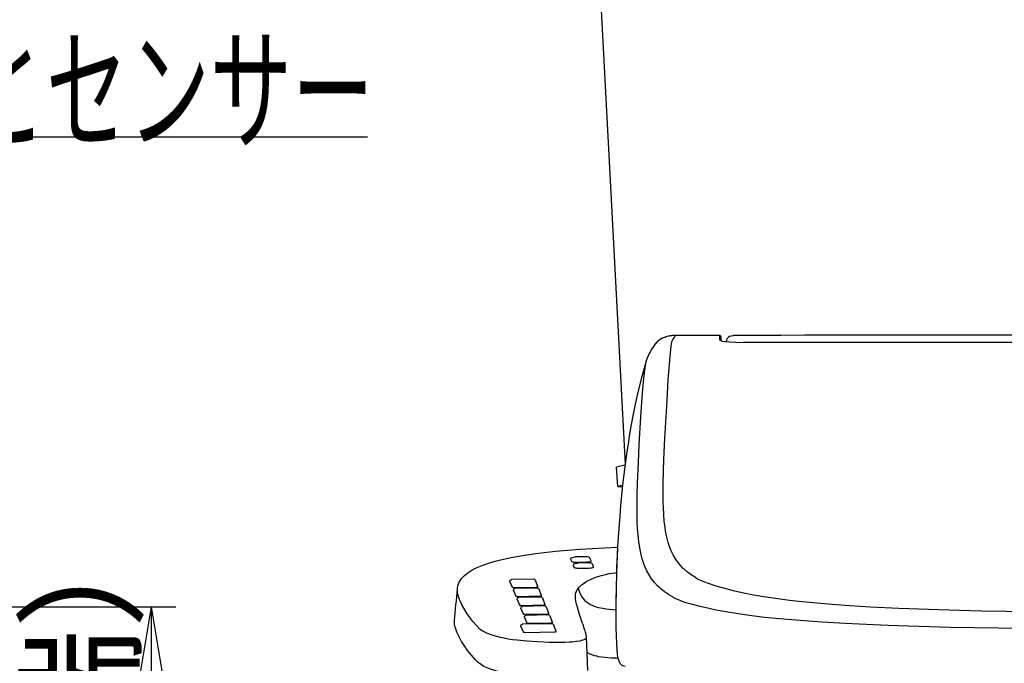
# Model space of a CAD drawing. Extents: x 0 to 2000, y 13 to 2915.
# Drawn here: x 1157 to 1557, y 989 to 1251 of the extents above; entities that cross this region are included whole.
import ezdxf
from ezdxf.enums import TextEntityAlignment as Align

# ---------------------------------------------------------------- set-up
doc = ezdxf.new("R2010")
doc.units = 0
doc.layers.get('0').update_dxf_attribs({"linetype": 'CONTINUOUS'})
doc.layers.get('DEFPOINTS').update_dxf_attribs({"linetype": 'CONTINUOUS'})
for name, color, linetype in [('タンク', 7, 'CONTINUOUS'), ('便座', 7, 'CONTINUOUS'), ('寸法', 7, 'CONTINUOUS')]:
    doc.layers.add(name, color=color, linetype=linetype)
doc.styles.add('EXCADDIM1', font='monotxt', dxfattribs={"width": 0.84, "bigfont": 'extfont'})
doc.styles.add('EXCADSTD', font='monotxt', dxfattribs={"bigfont": 'extfont'})
doc.styles.get("Standard").update_dxf_attribs({"font": 'monotxt', "bigfont": 'extfont'})
doc.dimstyles.new('ISO-25', dxfattribs={"dimtxt": 2.5, "dimasz": 2.5, "dimexe": 1.25, "dimexo": 0.625, "dimtad": 1, "dimtxsty": 'STANDARD', "dimcen": 2.5, "dimazin": 3, "dimtfac": 1, "dimtmove": 0, "dimatfit": 3})

# ---------------------------------------------------------------- blocks, each defined once
blk = doc.blocks.new('EX_NORM')
at = {"color": 0, "linetype": 'CONTINUOUS'}
for q in [(-1, 0.167), (-1, 0), (-1, -0.167)]:
    blk.add_line((0, 0), q, dxfattribs=at)
blk = doc.blocks.new('*D36')
at = {"layer": 'DEFPOINTS', "color": 0}
for p in [(1094, 1012), (1210, 576), (1210, 576)]:
    blk.add_point(p, dxfattribs=at)
at = {"layer": '寸法', "color": 3, "linetype": 'CONTINUOUS'}
for p, q in [((1134.5, 1012), (1220, 1012)), ((1210, 982), (1210, 606))]:
    blk.add_line(p, q, dxfattribs=at)
at = {"layer": '寸法', "color": 3, "xscale": 30, "yscale": 30, "zscale": 30}
for p, rotation in [((1210, 1012), 90), ((1210, 576), 270)]:
    blk.add_blockref('EX_NORM', p, dxfattribs=dict(at, rotation=rotation))
at = {"layer": '寸法', "color": 2, "insert": (1187, 794), "char_height": 40, "attachment_point": 5, "rotation": 90, "style": 'EXCADDIM1'}
blk.add_mtext('436（便座上面先端）', dxfattribs=at)

msp = doc.modelspace()

# ---------------------------------------------------------------- linework, layer by layer
at = {"layer": 'タンク', "color": 2, "linetype": 'CONTINUOUS'}
msp.add_line((1392.21, 1268.8), (1402.638, 1069.821), dxfattribs=at)
at = {"layer": '便座', "color": 6, "linetype": 'CONTINUOUS'}
for p, q in [((1098, 1203), (1298, 1203)), ((1440.976, 1122.283), (1423.152, 1122.24)), ((1423.155, 1122.239), (1423.152, 1122.24)), ((1440.995, 1122.282), (1423.155, 1122.239)), ((1440.976, 1122.283), (1441.027, 1122.281)), ((1440.995, 1122.282), (1440.976, 1122.283)), ((1440.995, 1122.282), (1441.027, 1122.281)), ((1441.148, 1120.367), (1441.148, 1122.258)), ((1441.649, 1120.109), (1441.649, 1121.757)), ((1446.768, 1122.274), (1446.774, 1122.271)), ((1450.673, 1119.465), (1450.673, 1119.461)), ((1402.609, 1069.602), (1399.217, 1068.842)), ((1399.686, 1060.931), (1399.217, 1068.842)), ((1401.636, 1061.368), (1399.686, 1060.931)), ((1399.686, 1060.931), (1401.572, 1060.769)), ((1380.516, 1031.458), (1380.866, 1030.603)), ((1380.668, 1031.79), (1380.525, 1031.55)), ((1381.533, 1028.971), (1381.883, 1028.116)), ((1381.685, 1029.305), (1381.542, 1029.064)), ((1386.376, 1032.375), (1382.38, 1032.3)), ((1383.038, 1030.213), (1387.034, 1030.287)), ((1387.393, 1029.889), (1383.397, 1029.814)), ((1388.363, 1031.849), (1388.355, 1031.865)), ((1388.355, 1031.865), (1388.498, 1031.624)), ((1388.363, 1031.849), (1388.507, 1031.607)), ((1388.507, 1031.607), (1388.498, 1031.624)), ((1388.856, 1030.752), (1388.507, 1031.607)), ((1389.38, 1029.363), (1389.372, 1029.379)), ((1389.372, 1029.379), (1389.515, 1029.138)), ((1389.38, 1029.363), (1389.524, 1029.121)), ((1389.524, 1029.121), (1389.515, 1029.138)), ((1389.873, 1028.266), (1389.524, 1029.121)), ((1384.055, 1027.726), (1388.051, 1027.801)), ((1355.741, 1022.533), (1356.746, 1020.076)), ((1355.888, 1022.808), (1355.745, 1022.567)), ((1365.457, 1023.254), (1356.466, 1023.085)), ((1366.086, 1022.972), (1366.084, 1022.977)), ((1366.084, 1022.977), (1366.228, 1022.736)), ((1366.231, 1022.73), (1366.228, 1022.736)), ((1367.236, 1020.272), (1366.231, 1022.73)), ((1431.243, 1023.924), (1431.25, 1023.92)), ((1357.229, 1018.897), (1358.234, 1016.439)), ((1357.231, 1018.891), (1358.236, 1016.433)), ((1357.375, 1019.172), (1357.232, 1018.931)), ((1357.378, 1019.166), (1357.234, 1018.925)), ((1357.561, 1019.929), (1366.552, 1020.098)), ((1366.944, 1019.617), (1357.953, 1019.449)), ((1366.946, 1019.612), (1357.955, 1019.443)), ((1367.574, 1019.335), (1367.571, 1019.34)), ((1367.571, 1019.34), (1367.715, 1019.099)), ((1367.576, 1019.33), (1367.573, 1019.335)), ((1367.573, 1019.335), (1367.717, 1019.094)), ((1367.576, 1019.33), (1367.72, 1019.088)), ((1367.718, 1019.093), (1367.715, 1019.099)), ((1367.72, 1019.088), (1367.717, 1019.094)), ((1368.723, 1016.635), (1367.718, 1019.093)), ((1368.725, 1016.63), (1367.72, 1019.088)), ((1358.718, 1015.255), (1359.723, 1012.797)), ((1358.865, 1015.53), (1358.721, 1015.289)), ((1359.048, 1016.293), (1368.039, 1016.461)), ((1359.051, 1016.287), (1368.041, 1016.455)), ((1368.433, 1015.975), (1359.443, 1015.807)), ((1360.538, 1012.651), (1369.528, 1012.819)), ((1369.063, 1015.693), (1369.06, 1015.698)), ((1369.06, 1015.698), (1369.204, 1015.457)), ((1369.063, 1015.693), (1369.207, 1015.451)), ((1369.207, 1015.451), (1369.204, 1015.457)), ((1370.212, 1012.993), (1369.207, 1015.451)), ((1382.483, 1015.902), (1382.48, 1015.995)), ((1429.978, 1012.794), (1429.976, 1012.795)), ((1360.184, 1011.668), (1361.189, 1009.211)), ((1360.331, 1011.944), (1360.188, 1011.703)), ((1369.9, 1012.389), (1360.909, 1012.221)), ((1362.004, 1009.065), (1370.994, 1009.233)), ((1371.387, 1008.752), (1362.396, 1008.584)), ((1370.529, 1012.107), (1370.527, 1012.112)), ((1370.529, 1012.107), (1370.673, 1011.865)), ((1370.673, 1011.865), (1370.67, 1011.871)), ((1371.678, 1009.407), (1370.673, 1011.865)), ((1360.326, 1004.665), (1360.182, 1004.424)), ((1372.889, 1005.167), (1360.904, 1004.942)), ((1361.672, 1008.032), (1362.677, 1005.574)), ((1361.818, 1008.307), (1361.675, 1008.066)), ((1363.491, 1005.428), (1372.481, 1005.596)), ((1372.016, 1008.471), (1372.013, 1008.476)), ((1372.016, 1008.471), (1372.16, 1008.228)), ((1372.16, 1008.228), (1372.157, 1008.235)), ((1373.165, 1005.771), (1372.16, 1008.228)), ((1373.518, 1004.885), (1373.516, 1004.89)), ((1373.516, 1004.89), (1373.66, 1004.649)), ((1373.518, 1004.885), (1373.663, 1004.643)), ((1373.663, 1004.643), (1373.66, 1004.649)), ((1374.711, 1002.078), (1373.663, 1004.643)), ((1385.308, 1005.289), (1386.087, 1003.087)), ((1360.179, 1004.39), (1361.228, 1001.826)), ((1362.042, 1001.68), (1374.028, 1001.904)), ((1386.365, 1002.336), (1386.087, 1003.087)), ((1387.465, 986.122), (1386.925, 999.711))]:
    msp.add_line(p, q, dxfattribs=at)
at = {"layer": '便座', "color": 6, "linetype": 'CONTINUOUS', "flags": 128}
for points in [[(1423.152, 1122.24), (1421.659, 1122.169), (1420.697, 1122.042), (1419.785, 1121.851), (1418.938, 1121.6), (1418.165, 1121.298), (1417.145, 1120.767), (1416.281, 1120.164), (1415.553, 1119.512), (1414.944, 1118.831), (1414.764, 1118.598)], [(1423.155, 1122.239), (1421.955, 1122.193), (1420.779, 1122.055), (1419.695, 1121.827), (1418.683, 1121.509), (1417.758, 1121.106), (1416.932, 1120.632), (1416.202, 1120.1), (1415.564, 1119.523), (1415.142, 1119.068), (1414.764, 1118.598)], [(1426.304, 1027.652), (1425.325, 1028.669), (1424.165, 1030.067), (1423.129, 1031.554), (1422.211, 1033.136), (1421.404, 1034.819), (1420.703, 1036.607), (1420.193, 1038.181), (1419.749, 1039.835), (1419.367, 1041.571), (1419.118, 1042.929), (1418.901, 1044.334), (1418.596, 1046.86), (1418.372, 1049.532), (1418.221, 1052.353), (1418.152, 1054.567), (1418.116, 1056.864), (1418.137, 1061.708), (1418.286, 1067.581), (1418.444, 1071.719), (1418.867, 1080.497), (1419.703, 1095.663), (1420.211, 1104.183), (1420.654, 1110.524), (1420.929, 1113.789), (1421.206, 1116.51), (1421.373, 1117.815), (1421.534, 1118.824), (1421.69, 1119.554), (1421.842, 1120.053), (1422.088, 1120.569), (1422.559, 1121.352), (1423.155, 1122.239)], [(1441.148, 1122.258), (1441.147, 1122.259), (1441.147, 1122.259), (1441.145, 1122.261), (1441.138, 1122.264), (1441.108, 1122.271), (1440.995, 1122.282)], [(1441.027, 1122.281), (1441.302, 1122.237), (1441.484, 1122.13), (1441.63, 1121.893), (1441.649, 1121.757)], [(1444.063, 1120.844), (1443.883, 1120.33), (1443.779, 1119.741)], [(1445.267, 1122.018), (1444.793, 1121.758), (1444.372, 1121.361), (1444.182, 1121.087)], [(1445.267, 1122.018), (1445.77, 1122.174), (1446.403, 1122.261), (1446.768, 1122.274)], [(1600.567, 1122.436), (1590.954, 1122.435), (1581.342, 1122.434), (1571.729, 1122.431), (1562.117, 1122.426), (1552.505, 1122.42), (1542.892, 1122.414), (1533.28, 1122.405), (1523.667, 1122.396), (1514.055, 1122.385), (1504.442, 1122.373), (1494.83, 1122.36), (1485.217, 1122.345), (1475.605, 1122.329), (1465.993, 1122.312), (1456.38, 1122.294), (1446.768, 1122.274)], [(1600.567, 1122.433), (1590.955, 1122.432), (1581.343, 1122.431), (1571.731, 1122.427), (1562.118, 1122.423), (1552.506, 1122.417), (1542.894, 1122.411), (1533.282, 1122.402), (1523.67, 1122.393), (1514.058, 1122.382), (1504.446, 1122.37), (1494.834, 1122.357), (1485.222, 1122.342), (1475.61, 1122.326), (1465.998, 1122.309), (1456.386, 1122.29), (1446.774, 1122.271)], [(1414.764, 1118.598), (1414.155, 1117.754), (1413.579, 1116.888), (1412.806, 1115.606), (1412.47, 1114.982), (1412.032, 1114.044), (1411.635, 1113.028), (1411.292, 1111.975)], [(1441.515, 1120.165), (1442.14, 1119.98), (1443.192, 1119.809), (1445.029, 1119.631), (1447.719, 1119.503), (1450.673, 1119.465)], [(1600.567, 1119.391), (1498.155, 1119.391), (1479.836, 1119.391), (1473.85, 1119.391), (1467.939, 1119.391), (1462.163, 1119.445), (1456.295, 1119.465), (1450.673, 1119.465)], [(1600.567, 1119.382), (1465.911, 1119.382), (1462.106, 1119.441), (1458.186, 1119.461), (1450.673, 1119.461)], [(1411.292, 1111.977), (1410.012, 1107.499), (1408.828, 1103.009), (1407.753, 1098.588), (1406.797, 1094.321), (1405.953, 1090.237), (1405.173, 1086.146), (1404.483, 1082.225), (1403.846, 1078.3), (1403.223, 1074.118), (1402.652, 1069.936), (1402.132, 1065.755), (1401.659, 1061.58), (1401.229, 1057.412), (1400.84, 1053.256), (1400.464, 1048.814), (1399.849, 1040.365), (1399.6, 1036.42)], [(1416.9, 1019.594), (1415.84, 1020.596), (1414.588, 1021.964), (1413.458, 1023.424), (1412.445, 1024.981), (1411.544, 1026.639), (1410.749, 1028.403), (1410.164, 1029.957), (1409.647, 1031.588), (1409.194, 1033.3), (1408.895, 1034.637), (1408.629, 1036.02), (1408.242, 1038.538), (1407.944, 1041.199), (1407.729, 1044.004), (1407.616, 1046.202), (1407.543, 1048.479), (1407.501, 1053.271), (1407.56, 1057.635), (1407.693, 1062.216), (1408.058, 1070.646), (1408.439, 1077.809), (1409.1, 1089.191), (1409.621, 1097.044), (1410.025, 1102.126), (1410.392, 1105.964), (1410.752, 1109.019), (1411.033, 1110.839), (1411.292, 1111.975)], [(1334.488, 1019.378), (1334.535, 1019.791), (1334.691, 1020.574), (1334.94, 1021.352), (1335.284, 1022.118), (1335.724, 1022.866), (1336.187, 1023.505), (1336.723, 1024.126), (1337.33, 1024.728), (1338.008, 1025.312), (1338.733, 1025.861), (1339.526, 1026.396), (1340.388, 1026.915), (1341.32, 1027.422), (1342.538, 1028.014), (1343.859, 1028.587), (1345.285, 1029.141), (1346.815, 1029.676), (1348.305, 1030.148), (1349.881, 1030.603), (1351.54, 1031.041), (1353.281, 1031.461), (1356.996, 1032.247), (1361.002, 1032.957), (1365.267, 1033.592), (1369.758, 1034.151), (1374.438, 1034.639), (1379.273, 1035.06), (1384.228, 1035.421), (1391.818, 1035.871), (1399.5, 1036.248)], [(1399.581, 1036.094), (1399.293, 1030.292), (1399.103, 1024.476), (1399.02, 1020.599)], [(1399.581, 1036.094), (1399.378, 1032.239), (1399.221, 1028.371), (1399.104, 1024.498), (1399.021, 1020.629)], [(1380.668, 1031.79), (1380.872, 1032.002), (1381.199, 1032.149), (1381.737, 1032.257), (1382.38, 1032.3)], [(1380.866, 1030.603), (1380.93, 1030.526), (1381.052, 1030.456), (1381.227, 1030.392), (1381.575, 1030.311), (1382.006, 1030.252), (1383.038, 1030.213)], [(1381.685, 1029.305), (1381.889, 1029.516), (1382.216, 1029.664), (1382.754, 1029.771), (1383.397, 1029.814)], [(1388.355, 1031.865), (1388.151, 1032.077), (1387.823, 1032.225), (1387.285, 1032.331), (1386.443, 1032.376), (1386.376, 1032.375)], [(1387.034, 1030.287), (1387.616, 1030.317), (1388.114, 1030.38), (1388.433, 1030.449), (1388.672, 1030.531), (1388.82, 1030.625), (1388.855, 1030.675), (1388.856, 1030.752)], [(1389.372, 1029.379), (1389.167, 1029.591), (1388.84, 1029.739), (1388.302, 1029.845), (1387.46, 1029.89), (1387.393, 1029.889)], [(1381.883, 1028.116), (1381.946, 1028.04), (1382.069, 1027.97), (1382.244, 1027.906), (1382.591, 1027.825), (1383.023, 1027.766), (1384.055, 1027.726)], [(1383.55, 1019.462), (1384.171, 1020.195), (1384.968, 1020.926), (1385.962, 1021.664), (1387.169, 1022.412), (1388.565, 1023.143), (1390.145, 1023.836), (1391.548, 1024.35), (1393.073, 1024.815), (1394.729, 1025.226), (1396.215, 1025.521), (1398.569, 1025.87), (1399.142, 1025.937)], [(1388.051, 1027.801), (1388.633, 1027.831), (1389.131, 1027.894), (1389.449, 1027.963), (1389.688, 1028.045), (1389.837, 1028.139), (1389.872, 1028.189), (1389.873, 1028.266)], [(1431.243, 1023.924), (1429.517, 1025.026), (1427.945, 1026.198), (1426.519, 1027.445), (1426.304, 1027.652)], [(1355.888, 1022.808), (1356.057, 1022.982), (1356.332, 1023.075), (1356.466, 1023.085)], [(1366.084, 1022.977), (1365.912, 1023.152), (1365.635, 1023.245), (1365.457, 1023.254)], [(1431.25, 1023.92), (1432.348, 1023.322), (1433.515, 1022.775), (1434.929, 1022.196), (1436.429, 1021.647), (1439.528, 1020.626), (1443.057, 1019.576), (1445.052, 1019.034), (1447.193, 1018.498)], [(1335.378, 1014.973), (1335.048, 1015.852), (1334.774, 1016.734), (1334.576, 1017.616), (1334.475, 1018.498), (1334.488, 1019.378)], [(1356.746, 1020.076), (1356.752, 1020.065), (1356.773, 1020.045), (1356.907, 1019.989), (1357.198, 1019.942), (1357.561, 1019.929)], [(1357.375, 1019.172), (1357.544, 1019.345), (1357.819, 1019.439), (1357.953, 1019.449)], [(1357.378, 1019.166), (1357.546, 1019.34), (1357.821, 1019.433), (1357.955, 1019.443)], [(1366.552, 1020.098), (1366.899, 1020.123), (1367.147, 1020.181), (1367.217, 1020.22), (1367.234, 1020.24), (1367.238, 1020.256), (1367.236, 1020.272)], [(1367.571, 1019.34), (1367.399, 1019.516), (1367.122, 1019.608), (1366.944, 1019.617)], [(1367.573, 1019.335), (1367.401, 1019.51), (1367.124, 1019.602), (1366.946, 1019.612)], [(1368.039, 1016.461), (1368.387, 1016.487), (1368.635, 1016.545), (1368.704, 1016.583), (1368.721, 1016.604), (1368.725, 1016.62), (1368.723, 1016.635)], [(1368.041, 1016.455), (1368.389, 1016.481), (1368.637, 1016.539), (1368.706, 1016.578), (1368.723, 1016.598), (1368.727, 1016.614), (1368.725, 1016.63)], [(1382.48, 1015.995), (1382.481, 1016.34), (1382.542, 1017.031), (1382.692, 1017.723), (1382.944, 1018.417), (1383.21, 1018.94), (1383.551, 1019.463)], [(1383.551, 1019.463), (1383.796, 1018.725), (1384.072, 1018.016), (1384.493, 1017.119), (1384.978, 1016.282), (1385.531, 1015.511), (1386.186, 1014.776), (1386.917, 1014.118), (1387.722, 1013.537), (1388.597, 1013.03), (1389.336, 1012.678), (1390.112, 1012.367), (1390.962, 1012.08), (1391.846, 1011.831), (1393.654, 1011.439), (1394.926, 1011.235), (1396.233, 1011.071), (1398.927, 1010.841)], [(1422.209, 1015.935), (1420.365, 1017.009), (1418.676, 1018.158), (1417.133, 1019.389), (1416.9, 1019.594)], [(1447.193, 1018.498), (1450.877, 1017.679), (1454.848, 1016.913), (1459.106, 1016.198), (1463.757, 1015.517), (1469.474, 1014.792), (1473.313, 1014.364), (1480.612, 1013.653), (1488.409, 1013.014), (1493.973, 1012.621), (1502.447, 1012.104)], [(1342.178, 1004.543), (1340.809, 1006.094), (1339.568, 1007.653), (1338.453, 1009.217), (1337.459, 1010.787), (1336.449, 1012.616), (1335.593, 1014.451), (1335.378, 1014.973)], [(1358.234, 1016.439), (1358.239, 1016.429), (1358.261, 1016.408), (1358.394, 1016.353), (1358.685, 1016.305), (1359.048, 1016.293)], [(1358.236, 1016.433), (1358.242, 1016.423), (1358.263, 1016.403), (1358.396, 1016.347), (1358.687, 1016.3), (1359.051, 1016.287)], [(1358.865, 1015.53), (1359.034, 1015.703), (1359.308, 1015.797), (1359.443, 1015.807)], [(1359.723, 1012.797), (1359.729, 1012.786), (1359.75, 1012.766), (1359.883, 1012.711), (1360.175, 1012.663), (1360.538, 1012.651)], [(1369.06, 1015.698), (1368.888, 1015.874), (1368.611, 1015.966), (1368.433, 1015.975)], [(1369.528, 1012.819), (1369.876, 1012.845), (1370.124, 1012.903), (1370.193, 1012.941), (1370.21, 1012.962), (1370.215, 1012.978), (1370.212, 1012.993)], [(1385.308, 1005.289), (1384.139, 1008.908), (1383.272, 1011.922), (1382.944, 1013.168), (1382.679, 1014.324), (1382.518, 1015.391), (1382.483, 1015.902)], [(1424.216, 1014.973), (1425.503, 1014.458), (1426.851, 1013.985), (1428.391, 1013.508), (1430.004, 1013.063)], [(1430.004, 1013.063), (1433.003, 1012.332), (1435.127, 1011.859), (1439.685, 1010.893)], [(1360.331, 1011.944), (1360.5, 1012.117), (1360.775, 1012.211), (1360.909, 1012.221)], [(1361.189, 1009.211), (1361.195, 1009.201), (1361.216, 1009.18), (1361.35, 1009.125), (1361.641, 1009.077), (1362.004, 1009.065)], [(1361.818, 1008.307), (1361.987, 1008.48), (1362.262, 1008.574), (1362.396, 1008.584)], [(1370.527, 1012.112), (1370.354, 1012.288), (1370.077, 1012.38), (1369.9, 1012.389)], [(1370.994, 1009.233), (1371.342, 1009.259), (1371.59, 1009.316), (1371.66, 1009.355), (1371.677, 1009.376), (1371.681, 1009.392), (1371.678, 1009.407)], [(1372.013, 1008.476), (1371.841, 1008.651), (1371.564, 1008.743), (1371.387, 1008.752)], [(1398.926, 1009.572), (1398.96, 1003.669), (1399.026, 1000.227), (1399.131, 997.267), (1399.284, 994.765), (1399.493, 992.737), (1399.619, 991.905), (1399.762, 991.182), (1399.925, 990.555), (1400.114, 990.008), (1400.335, 989.531), (1400.547, 989.186), (1400.79, 988.882), (1401.064, 988.625), (1401.359, 988.419), (1401.737, 988.234), (1402.099, 988.115), (1402.736, 987.99)], [(1439.685, 1010.893), (1443.593, 1010.135), (1447.788, 1009.43), (1452.272, 1008.776), (1457.129, 1008.159), (1459.255, 1007.915), (1465.422, 1007.281), (1471.995, 1006.704), (1477.196, 1006.307), (1482.618, 1005.939), (1492.214, 1005.382), (1497.84, 1005.102)], [(1502.447, 1012.104), (1513.919, 1011.535), (1525.981, 1011.064), (1538.554, 1010.687), (1547.596, 1010.474), (1557.53, 1010.289), (1567.809, 1010.145), (1583.549, 1010.004), (1600.567, 1009.954)], [(1334.314, 1001.801), (1333.823, 1003.141), (1333.525, 1004.232), (1333.385, 1005.067), (1333.343, 1005.916), (1333.364, 1006.331)], [(1360.326, 1004.665), (1360.495, 1004.839), (1360.769, 1004.932), (1360.904, 1004.942)], [(1362.677, 1005.574), (1362.682, 1005.564), (1362.704, 1005.544), (1362.837, 1005.488), (1363.128, 1005.441), (1363.491, 1005.428)], [(1372.481, 1005.596), (1372.829, 1005.622), (1373.077, 1005.68), (1373.147, 1005.719), (1373.163, 1005.739), (1373.168, 1005.755), (1373.165, 1005.771)], [(1373.516, 1004.89), (1373.344, 1005.065), (1373.067, 1005.158), (1372.889, 1005.167)], [(1497.84, 1005.102), (1509.635, 1004.605), (1522.018, 1004.19), (1534.906, 1003.85), (1544.624, 1003.647), (1554.516, 1003.479), (1565.249, 1003.339), (1581.671, 1003.198), (1600.567, 1003.142)], [(1341.876, 990.568), (1340.18, 992.419), (1338.666, 994.281), (1337.33, 996.15), (1336.163, 998.028), (1335.156, 999.918), (1334.314, 1001.801)], [(1343.141, 1003.551), (1343.736, 1003.033), (1344.435, 1002.53), (1345.247, 1002.041), (1346.571, 1001.391), (1348.123, 1000.784), (1349.9, 1000.227), (1351.892, 999.725), (1353.448, 999.4), (1355.097, 999.105), (1356.913, 998.83), (1358.807, 998.589), (1362.69, 998.209), (1367.21, 997.92), (1371.87, 997.753)], [(1361.228, 1001.826), (1361.234, 1001.815), (1361.255, 1001.795), (1361.388, 1001.74), (1361.679, 1001.692), (1362.042, 1001.68)], [(1374.028, 1001.904), (1374.375, 1001.93), (1374.623, 1001.987), (1374.693, 1002.026), (1374.71, 1002.047), (1374.714, 1002.063), (1374.711, 1002.078)], [(1386.921, 999.924), (1386.821, 1000.816), (1386.587, 1001.715), (1386.365, 1002.336)], [(1371.87, 997.753), (1372.652, 997.736), (1376.335, 997.688), (1378.195, 997.705), (1380.083, 997.776), (1381.172, 997.851)], [(1381.172, 997.851), (1382.888, 998.034), (1384.425, 998.297), (1385.088, 998.459), (1385.661, 998.64), (1386.276, 998.913), (1386.685, 999.21), (1386.813, 999.364), (1386.892, 999.521), (1386.925, 999.711)], [(1387.169, 993.683), (1388.079, 993.143), (1389.071, 992.694), (1390.134, 992.329), (1390.971, 992.103), (1391.838, 991.915), (1393.074, 991.709), (1394.35, 991.557), (1395.659, 991.451), (1396.995, 991.383), (1399.727, 991.343)], [(1371.512, 983.578), (1366.87, 983.749), (1363.182, 983.982), (1359.711, 984.302), (1356.505, 984.709), (1353.603, 985.201), (1351.518, 985.651), (1349.651, 986.147), (1347.999, 986.684), (1346.556, 987.256), (1345.31, 987.86), (1344.248, 988.492), (1343.356, 989.151), (1342.97, 989.49)]]:
    msp.add_lwpolyline(points, dxfattribs=at)
at = {"layer": '便座', "color": 6, "linetype": 'CONTINUOUS'}
for centre, radius, start, end in [((1441.148, 1121.757), 0.501, 0.03758, 90.03753), ((1445.726, 1120.182), 1.79, 149.61404, 158.27793), ((1445.503, 1121.449), 0.616, 112.47796, 120.27003), ((1441.148, 1119.865), 0.502, 33.16689, 90.0224), ((1380.608, 1031.495), 0.0991, 146.91617, 202.47626), ((1381.625, 1029.01), 0.099, 146.92133, 202.66308), ((1382.374, 1032.286), 0.0155, 8.96302, 66.17755), ((1383.39, 1029.8), 0.0155, 8.96302, 66.17755), ((1386.369, 1032.361), 0.0155, 8.8746, 66.06063), ((1387.386, 1029.875), 0.0155, 8.87464, 66.06068), ((1355.776, 1022.547), 0.0369, 146.70084, 202.26096), ((2044.617, 1009.585), 645.691, 179.022646, 180.00117), ((2041.262, 1009.646), 642.335, 179.02031, 180.002713), ((-13996.824, 2332.738), 15387.464, 355.054926, 355.103694), ((1357.263, 1018.911), 0.0369, 146.70084, 202.26096), ((1357.265, 1018.905), 0.0369, 146.70084, 202.26096), ((1358.752, 1015.269), 0.0369, 146.70084, 202.26096), ((1433.784, 1037.552), 24.521, 241.83359, 245.27901), ((1434.788, 1039.705), 26.897, 245.25494, 246.85418), ((1360.219, 1011.682), 0.0369, 146.70085, 202.26098), ((1362.166, 1022.973), 27.188, 222.67801, 225.59227), ((1361.706, 1008.046), 0.0369, 146.70084, 202.26096), ((1360.213, 1004.404), 0.0369, 146.70081, 202.26479), ((1381.779, 999.723), 5.146, 359.87289, 2.23969), ((1363.19, 1011.094), 29.59, 223.92247, 226.89569)]:
    msp.add_arc(centre, radius, start, end, dxfattribs=at)

# ---------------------------------------------------------------- texts
at = {"layer": '便座', "color": 2, "linetype": 'CONTINUOUS', "style": 'EXCADSTD'}
msp.add_text('ひとセンサー', height=40, dxfattribs=at).set_placement((1100.577, 1202), (1300.577, 1202), align=Align.FIT)

# ---------------------------------------------------------------- dimensions: what is measured, and where the dimension line sits
at = {"layer": '寸法', "color": 3, "linetype": 'CONTINUOUS'}
dim = msp.add_linear_dim(base=(1210, 576), p1=(1094, 1012), p2=(1210, 576), angle=90, text='436（便座上面先端）', dimstyle='ISO-25', override={"dimtxt": 40, "dimasz": 30, "dimexe": 10, "dimexo": 40.500002, "dimgap": 0, "dimtad": 1, "dimjust": 0, "dimtih": 0, "dimtoh": 0, "dimdec": 1, "dimzin": 8, "dimlunit": 2, "dimtxsty": 'EXCADDIM1', "dimblk1": 'EX_NORM', "dimblk2": 'EX_NORM', "dimsah": 1, "dimse1": 0, "dimse2": 1, "dimclrd": 3, "dimclre": 3, "dimclrt": 2, "dimtmove": 2}, dxfattribs=at)
dim.commit()
dim.dimension.update_dxf_attribs({"geometry": '*D36', "text_midpoint": (1187, 794), "dimtype": 160})

doc.saveas('drawing.dxf')
